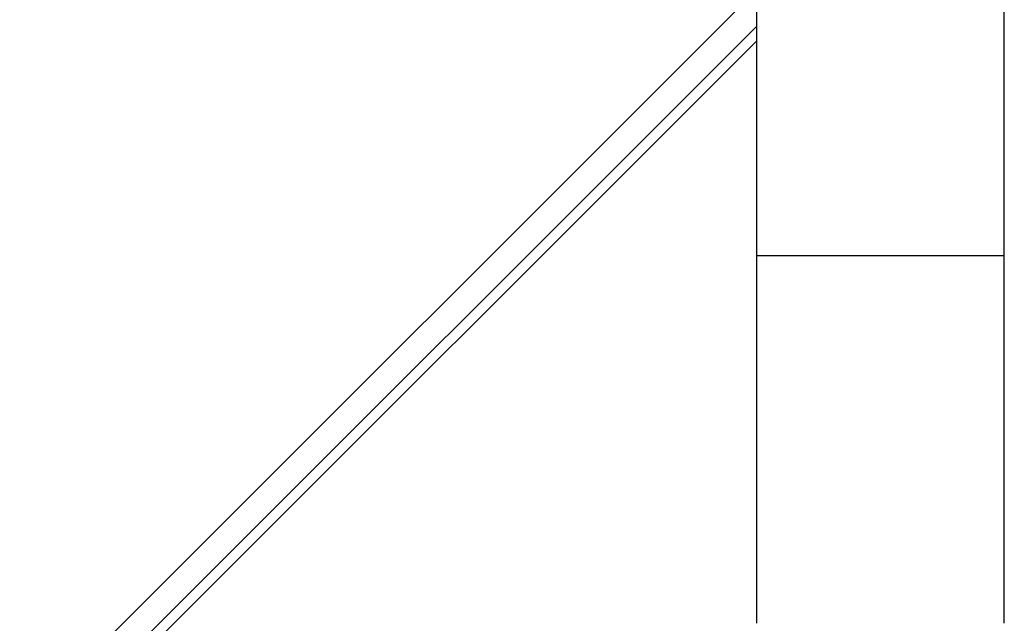
# Model space of a CAD drawing. Units: millimetres. Extents: x -4933 to 4839, y -3372 to 8944.
# Drawn here: x 2682 to 2815, y 4467 to 4549 of the extents above; entities that cross this region are included whole.
import ezdxf

# ---------------------------------------------------------------- set-up
doc = ezdxf.new("R2010")
doc.units = ezdxf.units.MM
doc.layers.add('Toestel 2D', color=7, linetype='Continuous', lineweight=20)

# ---------------------------------------------------------------- blocks, each defined once
blk = doc.blocks.new('WD1505_')
at = {"color": 7, "linetype": 'Continuous', "lineweight": 25}
for p, q in [((306.983, 26.554), (306.983, 22.054)), ((310.353, 22.054), (310.353, 26.554)), ((306.983, 25.169), (240.954, -40.861)), ((241.154, -40.861), (306.983, 24.969)), ((306.983, 22.054), (306.983, 17.054)), ((310.353, 17.054), (310.353, 22.054))]:
    blk.add_line(p, q, dxfattribs=at)
at = {"color": 8, "linetype": 'Continuous', "lineweight": 25}
for p, q in [((240.459, -40.861), (306.983, 25.663)), ((306.983, 22.054), (310.353, 22.054))]:
    blk.add_line(p, q, dxfattribs=at)
at = {"color": 7, "linetype": 'Continuous', "lineweight": 25}
for radius in [549.7, 550]:
    blk.add_arc((271.668, 574.812), radius, 266.76712, 273.23288, dxfattribs=at)
blk = doc.blocks.new('VPL-03-WD1505')
at = {"layer": 'Toestel 2D', "xscale": 10, "yscale": 10, "zscale": 10}
blk.add_blockref('WD1505_', (-288.2, 4296), dxfattribs=at)
blk = doc.blocks.new('VPL-18-RC1505')
blk.add_blockref('VPL-03-WD1505', (0, 0))

msp = doc.modelspace()

# ---------------------------------------------------------------- block references
msp.add_blockref('VPL-18-RC1505', (0, 0))

doc.saveas('drawing.dxf')
